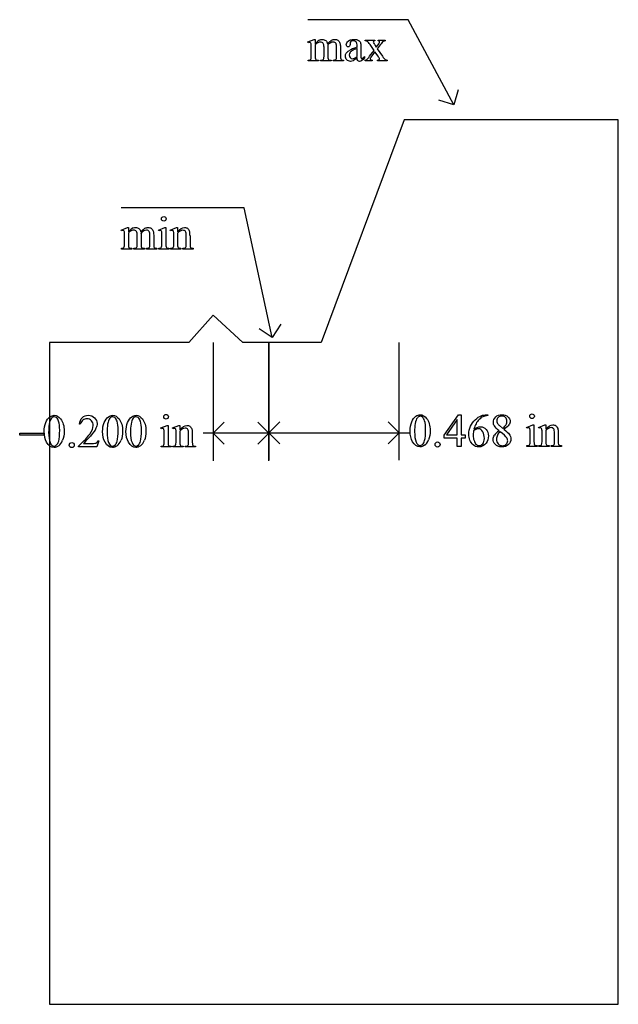
# Model space of a CAD drawing. Units: inches. Extents: x 0.11 to 7.78, y -1.34 to 4.16.
# Drawn here: x 0.11 to 2.26, y 0.63 to 4.16 of the extents above; entities that cross this region are included whole.
import ezdxf

# ---------------------------------------------------------------- set-up
doc = ezdxf.new("R2010")
doc.units = ezdxf.units.IN
doc.header["$MEASUREMENT"] = 0
doc.layers.add('MM02190 v1_0', color=7, linetype='Continuous')

msp = doc.modelspace()

# ---------------------------------------------------------------- linework, layer by layer
at = {"layer": 'MM02190 v1_0'}
for p, q in [((1.5, 4.158), (1.14, 4.158)), ((1.664, 3.853), (1.5, 4.158)), ((1.14, 4.0781), (1.1626, 4.0873)), ((1.1412, 4.0752), (1.14, 4.0781)), ((1.1626, 4.0873), (1.1661, 4.0873)), ((1.1661, 4.0873), (1.1661, 4.0713)), ((1.1661, 4.0672), (1.1661, 4.027)), ((1.2117, 4.0672), (1.2115, 4.0663)), ((1.2115, 4.0663), (1.2117, 4.0628)), ((1.2917, 4.0731), (1.2918, 4.0684)), ((1.3458, 4.082), (1.3458, 4.0851)), ((1.3458, 4.0851), (1.3812, 4.0851)), ((1.3778, 4.048), (1.3635, 4.0687)), ((1.3807, 4.0677), (1.386, 4.0592)), ((1.3812, 4.0851), (1.3812, 4.082)), ((1.386, 4.0592), (1.3921, 4.0677)), ((1.3996, 4.0677), (1.3893, 4.054)), ((1.3921, 4.082), (1.3921, 4.0851)), ((1.3921, 4.0851), (1.4175, 4.0851)), ((1.4175, 4.0851), (1.4175, 4.082)), ((1.1526, 4.027), (1.1526, 4.0557)), ((1.1982, 4.027), (1.1982, 4.0593)), ((1.2117, 4.0628), (1.2117, 4.027)), ((1.2435, 4.027), (1.2435, 4.0593)), ((1.2571, 4.0593), (1.2571, 4.027)), ((1.3169, 4.0598), (1.3169, 4.0627)), ((1.3169, 4.0262), (1.3169, 4.0548)), ((1.3304, 4.0616), (1.3304, 4.0361)), ((1.3621, 4.0271), (1.3778, 4.048)), ((1.3812, 4.0432), (1.3691, 4.0271)), ((1.3921, 4.0271), (1.3812, 4.0432)), ((1.3893, 4.054), (1.408, 4.0271)), ((1.1412, 4.01), (1.1412, 4.013)), ((1.1783, 4.01), (1.1412, 4.01)), ((1.1783, 4.013), (1.1783, 4.01)), ((1.186, 4.01), (1.186, 4.013)), ((1.2239, 4.01), (1.186, 4.01)), ((1.2239, 4.013), (1.2239, 4.01)), ((1.2314, 4.01), (1.2314, 4.013)), ((1.2314, 4.013), (1.2329, 4.013)), ((1.2684, 4.01), (1.2314, 4.01)), ((1.2684, 4.013), (1.2684, 4.01)), ((1.3433, 4.0254), (1.3433, 4.0208)), ((1.3464, 4.01), (1.3464, 4.013)), ((1.3709, 4.01), (1.3464, 4.01)), ((1.3709, 4.013), (1.3709, 4.01)), ((1.3901, 4.01), (1.3901, 4.013)), ((1.4255, 4.01), (1.3901, 4.01)), ((1.4255, 4.013), (1.4255, 4.01)), ((1.6801, 3.9066), (1.664, 3.853)), ((1.664, 3.853), (1.6104, 3.8691)), ((1.4864, 3.7991), (1.1875, 3)), ((2.255, 3.7991), (1.4864, 3.7991)), ((2.255, 0.625), (2.255, 3.7991)), ((0.9115, 3.4832), (0.4695, 3.4832)), ((1.0125, 3.0182), (0.9115, 3.4832)), ((0.4695, 3.4033), (0.4921, 3.4125)), ((0.4707, 3.4004), (0.4695, 3.4033)), ((0.4921, 3.4125), (0.4956, 3.4125)), ((0.4956, 3.4125), (0.4956, 3.3965)), ((0.4956, 3.3924), (0.4956, 3.3522)), ((0.5412, 3.3924), (0.541, 3.3915)), ((0.6036, 3.4033), (0.6262, 3.4125)), ((0.6047, 3.4004), (0.6036, 3.4033)), ((0.6262, 3.4125), (0.6298, 3.4125)), ((0.6298, 3.4125), (0.6298, 3.3522)), ((0.6462, 3.4033), (0.6689, 3.4125)), ((0.6475, 3.4004), (0.6462, 3.4033)), ((0.6689, 3.4125), (0.6724, 3.4125)), ((0.6724, 3.4125), (0.6724, 3.3966)), ((0.6724, 3.3918), (0.6724, 3.3522)), ((0.4821, 3.3522), (0.4821, 3.3809)), ((0.5277, 3.3522), (0.5277, 3.3845)), ((0.541, 3.3915), (0.5412, 3.388)), ((0.5412, 3.388), (0.5412, 3.3522)), ((0.573, 3.3522), (0.573, 3.3845)), ((0.5866, 3.3845), (0.5866, 3.3522)), ((0.6162, 3.3522), (0.6162, 3.3811)), ((0.6589, 3.3522), (0.6589, 3.38)), ((0.7034, 3.3522), (0.7034, 3.3829)), ((0.717, 3.3842), (0.717, 3.3522)), ((0.4707, 3.3352), (0.4707, 3.3382)), ((0.5078, 3.3352), (0.4707, 3.3352)), ((0.5078, 3.3382), (0.5078, 3.3352)), ((0.5155, 3.3352), (0.5155, 3.3382)), ((0.5534, 3.3352), (0.5155, 3.3352)), ((0.5534, 3.3382), (0.5534, 3.3352)), ((0.5609, 3.3352), (0.5609, 3.3382)), ((0.5609, 3.3382), (0.5624, 3.3382)), ((0.5979, 3.3352), (0.5609, 3.3352)), ((0.5979, 3.3382), (0.5979, 3.3352)), ((0.6047, 3.3352), (0.6047, 3.3382)), ((0.6412, 3.3352), (0.6047, 3.3352)), ((0.6412, 3.3382), (0.6412, 3.3352)), ((0.6475, 3.3352), (0.6475, 3.3382)), ((0.6475, 3.3382), (0.6491, 3.3382)), ((0.6846, 3.3352), (0.6475, 3.3352)), ((0.6846, 3.3382), (0.6846, 3.3352)), ((0.6913, 3.3352), (0.6913, 3.3382)), ((0.6913, 3.3382), (0.6929, 3.3382)), ((0.7284, 3.3352), (0.6913, 3.3352)), ((0.7284, 3.3382), (0.7284, 3.3352)), ((0.8, 3.0975), (0.7126, 3)), ((0.9063, 3.0001), (0.8, 3.0975)), ((1.0125, 3.0182), (0.9654, 3.0485)), ((1.0428, 3.0653), (1.0125, 3.0182)), ((0.213, 3.0001), (0.213, 0.625)), ((0.7126, 3), (0.213, 3.0001)), ((0.8, 3), (0.8, 2.575)), ((1.1875, 3), (0.9063, 3.0001)), ((1, 2.575), (1, 3)), ((1, 3), (1, 2.577)), ((1.468, 2.577), (1.468, 3)), ((1.6298, 2.6668), (1.6813, 2.7404)), ((1.6768, 2.7231), (1.6378, 2.6679)), ((1.6768, 2.6679), (1.6768, 2.7231)), ((1.6813, 2.7404), (1.6903, 2.7404)), ((1.6903, 2.7404), (1.6903, 2.6679)), ((1.7815, 2.7404), (1.7863, 2.7404)), ((1.7863, 2.7404), (1.7863, 2.7373)), ((0.323, 2.707), (0.32, 2.707)), ((0.6118, 2.6931), (0.6344, 2.7022)), ((0.6129, 2.6901), (0.6118, 2.6931)), ((0.6344, 2.7022), (0.638, 2.7022)), ((0.638, 2.7022), (0.638, 2.6419)), ((0.6545, 2.6931), (0.6771, 2.7022)), ((0.6557, 2.6901), (0.6545, 2.6931)), ((0.6771, 2.7022), (0.6806, 2.7022)), ((0.6806, 2.7022), (0.6806, 2.6863)), ((0.8, 2.674), (0.8396, 2.7136)), ((1, 2.674), (0.9604, 2.7136)), ((1, 2.676), (1.0396, 2.7156)), ((1.468, 2.676), (1.4284, 2.7156)), ((1.8266, 2.7028), (1.84, 2.6917)), ((1.9258, 2.6951), (1.9484, 2.7042)), ((1.9269, 2.6921), (1.9258, 2.6951)), ((1.9484, 2.7042), (1.952, 2.7042)), ((1.952, 2.7042), (1.952, 2.6439)), ((1.9684, 2.6951), (1.9911, 2.7042)), ((1.9697, 2.6921), (1.9684, 2.6951)), ((1.9911, 2.7042), (1.9946, 2.7042)), ((1.9946, 2.7042), (1.9946, 2.6883)), ((0.1054, 2.667), (0.1054, 2.6739)), ((0.1054, 2.6739), (0.1922, 2.6739)), ((0.1922, 2.667), (0.1054, 2.667)), ((0.1922, 2.6739), (0.1922, 2.667)), ((0.6244, 2.6419), (0.6244, 2.6709)), ((0.6671, 2.6419), (0.6671, 2.6698)), ((0.6806, 2.6815), (0.6806, 2.6419)), ((0.7117, 2.6419), (0.7117, 2.6727)), ((0.7252, 2.674), (0.7252, 2.6419)), ((1, 2.674), (0.764, 2.674)), ((0.8396, 2.6344), (0.8, 2.674)), ((0.9604, 2.6344), (1, 2.674)), ((1.0396, 2.6364), (1, 2.676)), ((1, 2.676), (1.5074, 2.676)), ((1.4284, 2.6364), (1.468, 2.676)), ((1.6298, 2.6563), (1.6298, 2.6668)), ((1.6768, 2.6563), (1.6298, 2.6563)), ((1.6378, 2.6679), (1.6768, 2.6679)), ((1.6768, 2.627), (1.6768, 2.6563)), ((1.6903, 2.6679), (1.7053, 2.6679)), ((1.6903, 2.6563), (1.6903, 2.627)), ((1.7053, 2.6563), (1.6903, 2.6563)), ((1.7053, 2.6679), (1.7053, 2.6563)), ((1.9384, 2.6439), (1.9384, 2.6729)), ((1.9811, 2.6439), (1.9811, 2.6718)), ((1.9946, 2.6835), (1.9946, 2.6439)), ((2.0256, 2.6439), (2.0256, 2.6747)), ((2.0392, 2.676), (2.0392, 2.6439)), ((0.3168, 2.625), (0.3168, 2.628)), ((0.3823, 2.625), (0.3168, 2.625)), ((0.3342, 2.6373), (0.3632, 2.6373)), ((0.3901, 2.6464), (0.3823, 2.625)), ((0.3871, 2.6464), (0.3901, 2.6464)), ((0.6129, 2.625), (0.6129, 2.6279)), ((0.6494, 2.625), (0.6129, 2.625)), ((0.6494, 2.6279), (0.6494, 2.625)), ((0.6557, 2.6279), (0.6573, 2.6279)), ((0.6557, 2.625), (0.6557, 2.6279)), ((0.6928, 2.625), (0.6557, 2.625)), ((0.6928, 2.6279), (0.6928, 2.625)), ((0.6995, 2.625), (0.6995, 2.6279)), ((0.6995, 2.6279), (0.7011, 2.6279)), ((0.7366, 2.625), (0.6995, 2.625)), ((0.7366, 2.6279), (0.7366, 2.625)), ((1.6903, 2.627), (1.6768, 2.627)), ((1.9269, 2.627), (1.9269, 2.6299)), ((1.9634, 2.627), (1.9269, 2.627)), ((1.9634, 2.6299), (1.9634, 2.627)), ((1.9697, 2.627), (1.9697, 2.6299)), ((1.9697, 2.6299), (1.9713, 2.6299)), ((2.0068, 2.627), (1.9697, 2.627)), ((2.0068, 2.6299), (2.0068, 2.627)), ((2.0135, 2.627), (2.0135, 2.6299)), ((2.0135, 2.6299), (2.0151, 2.6299)), ((2.0506, 2.627), (2.0135, 2.627)), ((2.0506, 2.6299), (2.0506, 2.627)), ((0.213, 0.625), (2.255, 0.625))]:
    msp.add_line(p, q, dxfattribs=at)
for centre, major_axis, ratio, start_param, end_param in [((0.6163, 2.7056), (-0.533, -1.3702), 0.041656, 3.078062, 3.127598), ((2.0892, 1.8957), (-0.9056, 2.1897), 0.108824, 6.28228, 6.317933), ((-5.638, -8.9745), (-6.8309, -13.0494), 0.020558, 3.102339, 3.130466), ((0.3458, 2.3052), (-0.8831, -1.7709), 0.046095, 3.20239, 3.267298), ((-0.7504, 1.2658), (-2.105, -2.8137), 0.056996, 3.144204, 3.184207), ((2.9909, 0.1512), (1.6393, -3.9292), 0.017797, 3.056407, 3.11436), ((1.991, 3.7314), (0.6151, -0.3488), 0.058189, 3.039346, 3.120249), ((0.053, 3.1566), (1.3442, 0.9237), 0.042765, 0.011478, 0.062153), ((16.5762, 7.0053), (15.2932, 2.9641), 0.010973, 3.072837, 3.11081), ((-8.7404, 7.5277), (9.8901, -3.5123), 0.013128, 6.246236, 6.271324), ((-0.7022, 11.9427), (1.8526, -7.9264), 0.011506, 0.015302, 0.049191), ((3.8548, 4.7301), (2.6855, 0.715), 0.02054, 3.163041, 3.218587), ((1.6385, 6.9061), (-0.4254, -2.8894), 0.012136, 6.200934, 6.264426), ((2.9056, 4.7019), (1.6931, 0.6843), 0.053575, 3.143981, 3.186291), ((3.0401, 4.7024), (1.8259, 0.6866), 0.034216, 3.171628, 3.232336), ((0.4994, 5.0997), (0.7411, -1.0848), 0.06523, 0.000564, 0.05415), ((1.2113, 4.527), (0.0317, -0.5084), 0.011381, 0.037706, 0.180493), ((4.1853, 5.3466), (2.9256, 1.3308), 0.029555, 3.162829, 3.206474), ((2.2364, 5.1028), (-0.9006, -1.0837), 0.010815, 0.032353, 0.116677), ((0.1713, 5.9785), (1.1794, -1.9641), 0.067619, 6.254381, 6.289762), ((-0.0542, 2.0308), (-0.533, -1.3702), 0.041656, 3.078062, 3.127598), ((1.0121, 2.1821), (-0.4989, 1.2286), 0.145346, 6.282915, 6.330576), ((-6.3085, -9.6493), (-6.8309, -13.0494), 0.020558, 3.102339, 3.130466), ((-0.3247, 1.6304), (-0.8831, -1.7709), 0.046095, 3.20239, 3.267298), ((-0.7019, 0.1804), (-1.3148, -3.2206), 0.027812, 3.101248, 3.13276), ((-5.0712, -9.3574), (5.7773, 12.768), 0.030283, 6.252651, 6.277614), ((-8.4441, -23.2606), (9.1556, 26.6643), 0.011806, 6.248815, 6.268656), ((-9.4109, 6.8529), (9.8901, -3.5123), 0.013128, 6.246236, 6.271324), ((-1.3727, 11.2679), (1.8526, -7.9264), 0.011506, 0.015302, 0.049191), ((3.1843, 4.0553), (2.6855, 0.715), 0.02054, 3.163041, 3.218587), ((0.968, 6.2314), (-0.4254, -2.8894), 0.012136, 6.200934, 6.264426), ((-0.1711, 4.4249), (0.7411, -1.0848), 0.06523, 0.000564, 0.05415), ((0.5408, 3.8522), (0.0317, -0.5084), 0.011381, 0.037706, 0.180493), ((-1.1158, 6.4349), (1.7279, -3.0957), 0.040683, 0.000207, 0.030227), ((0.0715, 5.5647), (0.5423, -2.2232), 0.022723, 0.029145, 0.092883), ((1.1775, 5.863), (-0.5456, -2.5213), 0.018953, 6.195832, 6.257019), ((1.3623, 4.2197), (-0.7294, -0.8797), 0.076755, 6.24463, 6.296586), ((-37.398, 33.0447), (38.0546, -29.7038), 0.010447, 6.269801, 6.283796), ((1.2055, 6.7832), (-0.5316, -3.441), 0.011517, 6.208782, 6.266961), ((7.9902, 5.2943), (7.3147, 1.954), 0.012467, 3.154599, 3.188228), ((0.6679, 3.9133), (0.0351, -0.5691), 0.010395, 0.031214, 0.167146), ((17.5484, -33.0664), (17.3233, -35.7986), 0.019949, 3.150158, 3.171015), ((-1.4548, -2.6777), (-1.6883, -5.4103), 0.044098, 3.078015, 3.12308), ((14.328, -15.64), (13.9957, -18.3608), 0.031777, 3.141056, 3.163107), ((17.7581, -33.0664), (17.3233, -35.7986), 0.019949, 3.150158, 3.171015), ((17.842, -33.0664), (17.3233, -35.7986), 0.019949, 3.150158, 3.171015), ((18.8623, -33.0644), (17.3233, -35.7986), 0.019949, 3.150158, 3.171015), ((42.3784, -23.9747), (40.6316, -26.6877), 0.035646, 3.134096, 3.144735), ((2.25, -7.7118), (0.4695, -10.4479), 0.052269, 3.163494, 3.189028), ((80.813, 17.8655), (80.6005, 15.2215), 0.046723, 3.125498, 3.132769), ((-2.6091, -4.3156), (-3.3149, -7.0064), 0.028267, 3.081918, 3.121968), ((-1.2951, -4.3136), (-3.3149, -7.0064), 0.028267, 3.081918, 3.121968), ((18.7827, 30.3716), (-18.5533, -27.7502), 0.030993, 6.236862, 6.261537), ((128.5055, 193.9475), (-128.0664, -191.326), 0.011803, 6.265555, 6.27495), ((19.0763, 30.3716), (-18.5533, -27.7502), 0.030993, 6.236862, 6.261537), ((20.0967, 30.3736), (-18.5533, -27.7502), 0.030993, 6.236862, 6.261537), ((-19.1498, 52.6828), (-20.704, 50.0546), 0.022131, 3.146602, 3.163819), ((17.4601, 5.9757), (15.6532, 3.3202), 0.025059, 3.085076, 3.115343), ((-34.2682, 18.852), (36.1251, -16.2043), 0.010919, 0.017454, 0.043105), ((-20.4638, 52.6808), (-20.704, 50.0546), 0.022131, 3.146602, 3.163819), ((-0.1605, 3.8748), (0.5403, -1.2354), 0.097723, 0.019693, 0.071822), ((-6.0376, 17.7888), (6.4824, -15.1586), 0.027055, 0.008147, 0.034754), ((-20.254, 52.6808), (-20.704, 50.0546), 0.022131, 3.146602, 3.163819), ((-20.1701, 52.6808), (-20.704, 50.0546), 0.022131, 3.146602, 3.163819), ((1.6432, 7.2526), (-1.0031, -4.6212), 0.014022, 6.218676, 6.26384), ((1.1554, 3.2522), (-0.5143, -0.6224), 0.091242, 6.237172, 6.299011), ((1.2139, 6.0723), (-0.5318, -3.4403), 0.011524, 6.208772, 6.266942), ((1.1268, 3.2844), (-0.4427, -0.655), 0.092659, 6.229308, 6.291624), ((0.6803, 3.1362), (0.0309, -0.5022), 0.011051, 0.033165, 0.177927), ((1.8643, 3.5632), (1.137, 0.9325), 0.066606, 3.123006, 3.167067), ((7.2888, 10.1171), (-5.541, -7.4856), 0.052653, 6.244981, 6.276905), ((2.5279, 6.0743), (-0.5318, -3.4403), 0.011524, 6.208772, 6.266942), ((2.4447, 2.9621), (0.4034, 0.3294), 0.111954, 3.110614, 3.184627)]:
    msp.add_ellipse(centre, major_axis=major_axis, ratio=ratio, start_param=start_param, end_param=end_param, dxfattribs=at)
for points, knots in [([(1.1501, 4.0754), (1.1493, 4.076), (1.1481, 4.0764), (1.1467, 4.0764), (1.1452, 4.0764), (1.1434, 4.076), (1.1412, 4.0752)], [56, 56, 56, 56, 57, 57, 57, 58, 58, 58, 58]), ([(1.1955, 4.0725), (1.1931, 4.0759), (1.1897, 4.0777), (1.1854, 4.0777), (1.1824, 4.0777), (1.1795, 4.0769), (1.1766, 4.0753)], [40, 40, 40, 40, 41, 41, 41, 42, 42, 42, 42]), ([(1.1838, 4.0856), (1.1866, 4.0867), (1.1894, 4.0873), (1.1922, 4.0873), (1.1969, 4.0873), (1.2009, 4.0859), (1.2077, 4.0805), (1.21, 4.0765), (1.2111, 4.0713)], [2, 2, 2, 2, 3, 3, 3, 4, 4, 5, 5, 5, 5]), ([(1.2413, 4.0722), (1.2391, 4.0757), (1.2357, 4.0775), (1.231, 4.0775), (1.2281, 4.0775), (1.2252, 4.0767), (1.2223, 4.0753)], [23, 23, 23, 23, 24, 24, 24, 25, 25, 25, 25]), ([(1.2254, 4.0842), (1.2293, 4.0863), (1.2332, 4.0873), (1.2373, 4.0873), (1.2413, 4.0873), (1.2449, 4.0863), (1.248, 4.0842)], [6, 6, 6, 6, 7, 7, 7, 8, 8, 8, 8]), ([(1.2918, 4.0684), (1.2918, 4.0658), (1.2912, 4.0639), (1.2886, 4.0612), (1.2869, 4.0605), (1.2849, 4.0605), (1.2828, 4.0605), (1.2812, 4.0612), (1.2786, 4.064), (1.278, 4.066), (1.278, 4.0684), (1.278, 4.0731), (1.2804, 4.0775), (1.29, 4.0853), (1.2968, 4.0873), (1.3054, 4.0873), (1.3121, 4.0873), (1.3176, 4.0862), (1.3218, 4.0839)], [13, 13, 13, 13, 14, 14, 15, 15, 15, 16, 16, 17, 17, 17, 18, 18, 19, 19, 19, 20, 20, 20, 20]), ([(1.3169, 4.0627), (1.3169, 4.0702), (1.3157, 4.0753), (1.311, 4.0809), (1.3075, 4.0823), (1.303, 4.0823), (1.2995, 4.0823), (1.2968, 4.0814), (1.2948, 4.0795)], [8, 8, 8, 8, 9, 9, 10, 10, 10, 11, 11, 11, 11]), ([(1.3764, 4.0809), (1.3755, 4.0801), (1.3751, 4.0791), (1.3751, 4.0779), (1.3751, 4.0766), (1.376, 4.0745), (1.378, 4.0718)], [1, 1, 1, 1, 2, 2, 2, 3, 3, 3, 3]), ([(1.3921, 4.0677), (1.3961, 4.0731), (1.398, 4.0765), (1.398, 4.0779), (1.398, 4.0791), (1.3976, 4.0801), (1.3966, 4.0809)], [6, 6, 6, 6, 7, 7, 7, 8, 8, 8, 8]), ([(1.2802, 4.0138), (1.2768, 4.0173), (1.2751, 4.022), (1.2751, 4.0278), (1.2751, 4.0315), (1.2759, 4.0346), (1.2776, 4.0373)], [3, 3, 3, 3, 4, 4, 4, 5, 5, 5, 5]), ([(1.2917, 4.0402), (1.2898, 4.0376), (1.2889, 4.0348), (1.2889, 4.0316), (1.2889, 4.0277), (1.2901, 4.0244), (1.2924, 4.0219)], [2, 2, 2, 2, 3, 3, 3, 4, 4, 4, 4]), ([(1.1661, 4.027), (1.1661, 4.0221), (1.1665, 4.0189), (1.1678, 4.0159), (1.1689, 4.0148), (1.1702, 4.0141)], [44, 44, 44, 44, 45, 45, 46, 46, 46, 46]), ([(1.186, 4.013), (1.1901, 4.013), (1.193, 4.0135), (1.1961, 4.0154), (1.1972, 4.0169), (1.1978, 4.0189)], [35, 35, 35, 35, 36, 36, 37, 37, 37, 37]), ([(1.3024, 4.0105), (1.2995, 4.0091), (1.2963, 4.0085), (1.293, 4.0085), (1.2878, 4.0085), (1.2835, 4.0102), (1.2802, 4.0138)], [1, 1, 1, 1, 2, 2, 2, 3, 3, 3, 3]), ([(1.2924, 4.0219), (1.2948, 4.0193), (1.2975, 4.018), (1.3005, 4.018), (1.3047, 4.018), (1.3101, 4.0207), (1.3169, 4.0262)], [4, 4, 4, 4, 5, 5, 5, 6, 6, 6, 6]), ([(1.3433, 4.0208), (1.3372, 4.0126), (1.3313, 4.0085), (1.3258, 4.0085), (1.3231, 4.0085), (1.321, 4.0095), (1.3194, 4.0113)], [29, 29, 29, 29, 30, 30, 30, 31, 31, 31, 31]), ([(1.3322, 4.0197), (1.3328, 4.0191), (1.3335, 4.0189), (1.3344, 4.0189), (1.3352, 4.0189), (1.336, 4.0191), (1.3367, 4.0194)], [25, 25, 25, 25, 26, 26, 26, 27, 27, 27, 27]), ([(1.3691, 4.0271), (1.3654, 4.0222), (1.3635, 4.0192), (1.3635, 4.0183), (1.3635, 4.017), (1.3641, 4.0158), (1.3666, 4.0137), (1.3684, 4.0131), (1.3709, 4.013)], [26, 26, 26, 26, 27, 27, 27, 28, 28, 29, 29, 29, 29]), ([(1.3958, 4.0146), (1.3969, 4.0154), (1.3974, 4.0164), (1.3974, 4.0176), (1.3974, 4.0189), (1.3956, 4.0221), (1.3921, 4.0271)], [22, 22, 22, 22, 23, 23, 23, 24, 24, 24, 24]), ([(0.6171, 3.4376), (0.6154, 3.4392), (0.6146, 3.4412), (0.6146, 3.4435), (0.6146, 3.4458), (0.6154, 3.4477), (0.617, 3.4493)], [5, 5, 5, 5, 6, 6, 6, 7, 7, 7, 7]), ([(0.6288, 3.4376), (0.6272, 3.4359), (0.6253, 3.4351), (0.623, 3.4351), (0.6207, 3.4351), (0.6187, 3.4359), (0.6171, 3.4376)], [3, 3, 3, 3, 4, 4, 4, 5, 5, 5, 5]), ([(0.6288, 3.4493), (0.6304, 3.4477), (0.6312, 3.4458), (0.6312, 3.4435), (0.6312, 3.4412), (0.6304, 3.4392), (0.6288, 3.4376)], [1, 1, 1, 1, 2, 2, 2, 3, 3, 3, 3]), ([(0.4796, 3.4006), (0.4788, 3.4013), (0.4776, 3.4016), (0.4762, 3.4016), (0.4747, 3.4016), (0.4729, 3.4012), (0.4707, 3.4004)], [56, 56, 56, 56, 57, 57, 57, 58, 58, 58, 58]), ([(0.525, 3.3977), (0.5226, 3.4012), (0.5192, 3.4029), (0.5149, 3.4029), (0.5119, 3.4029), (0.509, 3.4021), (0.5061, 3.4005)], [40, 40, 40, 40, 41, 41, 41, 42, 42, 42, 42]), ([(0.5133, 3.4108), (0.5161, 3.4119), (0.5189, 3.4125), (0.5217, 3.4125), (0.5264, 3.4125), (0.5304, 3.4111), (0.5372, 3.4057), (0.5395, 3.4017), (0.5406, 3.3965)], [2, 2, 2, 2, 3, 3, 3, 4, 4, 5, 5, 5, 5]), ([(0.5708, 3.3974), (0.5686, 3.4009), (0.5652, 3.4027), (0.5605, 3.4027), (0.5576, 3.4027), (0.5547, 3.4019), (0.5518, 3.4005)], [23, 23, 23, 23, 24, 24, 24, 25, 25, 25, 25]), ([(0.5549, 3.4094), (0.5588, 3.4115), (0.5627, 3.4125), (0.5668, 3.4125), (0.5708, 3.4125), (0.5744, 3.4115), (0.5775, 3.4094)], [6, 6, 6, 6, 7, 7, 7, 8, 8, 8, 8]), ([(0.6136, 3.4006), (0.6128, 3.4013), (0.6117, 3.4016), (0.6103, 3.4016), (0.6087, 3.4016), (0.6069, 3.4012), (0.6047, 3.4004)], [12, 12, 12, 12, 13, 13, 13, 14, 14, 14, 14]), ([(0.6564, 3.4005), (0.6555, 3.4012), (0.6544, 3.4016), (0.653, 3.4016), (0.6514, 3.4016), (0.6496, 3.4012), (0.6475, 3.4004)], [32, 32, 32, 32, 33, 33, 33, 34, 34, 34, 34]), ([(0.6724, 3.3966), (0.6812, 3.4072), (0.6896, 3.4125), (0.6975, 3.4125), (0.7016, 3.4125), (0.7052, 3.4115), (0.7081, 3.4094)], [0, 0, 0, 0, 1, 1, 1, 2, 2, 2, 2]), ([(0.7008, 3.3978), (0.699, 3.4009), (0.696, 3.4024), (0.6918, 3.4024), (0.6853, 3.4024), (0.6788, 3.3989), (0.6724, 3.3918)], [17, 17, 17, 17, 18, 18, 18, 19, 19, 19, 19]), ([(0.4956, 3.3522), (0.4956, 3.3473), (0.496, 3.3441), (0.4973, 3.3411), (0.4984, 3.34), (0.4997, 3.3393)], [44, 44, 44, 44, 45, 45, 46, 46, 46, 46]), ([(0.5155, 3.3382), (0.5196, 3.3382), (0.5225, 3.3387), (0.5256, 3.3406), (0.5267, 3.3421), (0.5273, 3.3441)], [35, 35, 35, 35, 36, 36, 37, 37, 37, 37]), ([(0.5421, 3.3426), (0.5426, 3.3413), (0.5437, 3.3403), (0.5469, 3.3386), (0.5496, 3.3382), (0.5534, 3.3382)], [30, 30, 30, 30, 31, 31, 32, 32, 32, 32]), ([(0.5877, 3.3425), (0.5882, 3.3413), (0.5892, 3.3403), (0.5922, 3.3386), (0.5946, 3.3382), (0.5979, 3.3382)], [12, 12, 12, 12, 13, 13, 14, 14, 14, 14]), ([(0.6929, 3.3382), (0.6964, 3.3382), (0.6988, 3.3387), (0.7016, 3.3408), (0.7026, 3.3424), (0.7031, 3.3445)], [12, 12, 12, 12, 13, 13, 14, 14, 14, 14]), ([(0.7181, 3.3425), (0.7187, 3.3412), (0.7197, 3.3401), (0.7224, 3.3386), (0.7248, 3.3382), (0.7284, 3.3382)], [6, 6, 6, 6, 7, 7, 8, 8, 8, 8]), ([(0.1934, 2.6799), (0.1934, 2.6925), (0.1953, 2.7035), (0.2029, 2.7218), (0.208, 2.7286), (0.2144, 2.7331)], [0, 0, 0, 0, 1, 1, 2, 2, 2, 2]), ([(0.2144, 2.7331), (0.2193, 2.7366), (0.2244, 2.7384), (0.2296, 2.7384), (0.2381, 2.7384), (0.2458, 2.734), (0.2525, 2.7254)], [2, 2, 2, 2, 3, 3, 3, 4, 4, 4, 4]), ([(0.2376, 2.7303), (0.2354, 2.7321), (0.2327, 2.733), (0.2295, 2.733), (0.2258, 2.733), (0.2225, 2.7313), (0.2196, 2.728)], [7, 7, 7, 7, 8, 8, 8, 9, 9, 9, 9]), ([(0.2525, 2.7254), (0.261, 2.7146), (0.2652, 2.7), (0.2652, 2.6816), (0.2652, 2.6687), (0.2634, 2.6577), (0.2597, 2.6487)], [4, 4, 4, 4, 5, 5, 5, 6, 6, 6, 6]), ([(0.32, 2.707), (0.3213, 2.7171), (0.3249, 2.7249), (0.3362, 2.7357), (0.3432, 2.7384), (0.3517, 2.7384), (0.3607, 2.7384), (0.3682, 2.7355), (0.3743, 2.7297)], [7, 7, 7, 7, 8, 8, 9, 9, 9, 10, 10, 10, 10]), ([(0.3628, 2.719), (0.3585, 2.7236), (0.3534, 2.7258), (0.3473, 2.7258), (0.3419, 2.7258), (0.337, 2.7242), (0.3326, 2.721)], [3, 3, 3, 3, 4, 4, 4, 5, 5, 5, 5]), ([(0.3743, 2.7297), (0.3803, 2.7239), (0.3833, 2.7171), (0.3833, 2.7092), (0.3833, 2.7036), (0.382, 2.698), (0.3794, 2.6923)], [10, 10, 10, 10, 11, 11, 11, 12, 12, 12, 12]), ([(0.4031, 2.6799), (0.4031, 2.6925), (0.4051, 2.7035), (0.4127, 2.7218), (0.4178, 2.7286), (0.4241, 2.7331)], [0, 0, 0, 0, 1, 1, 2, 2, 2, 2]), ([(0.4241, 2.7331), (0.429, 2.7366), (0.4341, 2.7384), (0.4394, 2.7384), (0.4479, 2.7384), (0.4555, 2.734), (0.4623, 2.7254)], [2, 2, 2, 2, 3, 3, 3, 4, 4, 4, 4]), ([(0.4474, 2.7303), (0.4452, 2.7321), (0.4425, 2.733), (0.4393, 2.733), (0.4356, 2.733), (0.4323, 2.7313), (0.4294, 2.728)], [7, 7, 7, 7, 8, 8, 8, 9, 9, 9, 9]), ([(0.4623, 2.7254), (0.4708, 2.7146), (0.475, 2.7), (0.475, 2.6816), (0.475, 2.6687), (0.4732, 2.6577), (0.4694, 2.6487)], [4, 4, 4, 4, 5, 5, 5, 6, 6, 6, 6]), ([(0.4871, 2.6799), (0.4871, 2.6925), (0.489, 2.7035), (0.4966, 2.7218), (0.5017, 2.7286), (0.508, 2.7331)], [0, 0, 0, 0, 1, 1, 2, 2, 2, 2]), ([(0.508, 2.7331), (0.5129, 2.7366), (0.518, 2.7384), (0.5233, 2.7384), (0.5318, 2.7384), (0.5394, 2.734), (0.5462, 2.7254)], [2, 2, 2, 2, 3, 3, 3, 4, 4, 4, 4]), ([(0.5313, 2.7303), (0.5291, 2.7321), (0.5264, 2.733), (0.5232, 2.733), (0.5195, 2.733), (0.5162, 2.7313), (0.5133, 2.728)], [7, 7, 7, 7, 8, 8, 8, 9, 9, 9, 9]), ([(0.5462, 2.7254), (0.5547, 2.7146), (0.5589, 2.7), (0.5589, 2.6816), (0.5589, 2.6687), (0.5571, 2.6577), (0.5533, 2.6487)], [4, 4, 4, 4, 5, 5, 5, 6, 6, 6, 6]), ([(0.6253, 2.7273), (0.6236, 2.729), (0.6228, 2.7309), (0.6228, 2.7355), (0.6236, 2.7375), (0.6252, 2.7391), (0.6269, 2.7407), (0.6288, 2.7415), (0.6312, 2.7415)], [5, 5, 5, 5, 6, 6, 7, 7, 7, 8, 8, 8, 8]), ([(0.637, 2.7273), (0.6354, 2.7257), (0.6335, 2.7249), (0.6312, 2.7249), (0.6289, 2.7249), (0.6269, 2.7257), (0.6253, 2.7273)], [3, 3, 3, 3, 4, 4, 4, 5, 5, 5, 5]), ([(0.637, 2.7391), (0.6387, 2.7375), (0.6395, 2.7355), (0.6395, 2.7309), (0.6387, 2.729), (0.637, 2.7273)], [1, 1, 1, 1, 2, 2, 3, 3, 3, 3]), ([(1.5074, 2.6819), (1.5074, 2.6945), (1.5093, 2.7055), (1.5169, 2.7238), (1.522, 2.7306), (1.5283, 2.7351)], [0, 0, 0, 0, 1, 1, 2, 2, 2, 2]), ([(1.5283, 2.7351), (1.5333, 2.7386), (1.5383, 2.7404), (1.5436, 2.7404), (1.5521, 2.7404), (1.5598, 2.736), (1.5665, 2.7273)], [2, 2, 2, 2, 3, 3, 3, 4, 4, 4, 4]), ([(1.5516, 2.7323), (1.5494, 2.7341), (1.5467, 2.735), (1.5435, 2.735), (1.5398, 2.735), (1.5365, 2.7333), (1.5336, 2.73)], [7, 7, 7, 7, 8, 8, 8, 9, 9, 9, 9]), ([(1.5665, 2.7273), (1.575, 2.7166), (1.5792, 2.702), (1.5792, 2.6836), (1.5792, 2.6707), (1.5774, 2.6597), (1.5737, 2.6507)], [4, 4, 4, 4, 5, 5, 5, 6, 6, 6, 6]), ([(1.7339, 2.6325), (1.7235, 2.6423), (1.7183, 2.655), (1.7183, 2.6706), (1.7183, 2.6805), (1.7203, 2.69), (1.7283, 2.7079), (1.7339, 2.7158), (1.7488, 2.7297), (1.7558, 2.7344), (1.7626, 2.7368)], [10, 10, 10, 10, 11, 11, 11, 12, 12, 13, 13, 14, 14, 14, 14]), ([(1.8102, 2.7003), (1.8076, 2.7047), (1.8064, 2.7092), (1.8064, 2.7139), (1.8064, 2.7211), (1.8092, 2.7273), (1.8203, 2.7378), (1.8277, 2.7404), (1.8369, 2.7404), (1.8459, 2.7404), (1.8531, 2.7379), (1.8586, 2.7331)], [1, 1, 1, 1, 2, 2, 2, 3, 3, 4, 4, 4, 5, 5, 5, 5]), ([(1.8525, 2.7057), (1.8543, 2.7091), (1.8551, 2.713), (1.8551, 2.7173), (1.8551, 2.723), (1.8535, 2.7275), (1.8471, 2.734), (1.8427, 2.7356), (1.8315, 2.7356), (1.827, 2.734), (1.82, 2.7276), (1.8183, 2.7238), (1.8183, 2.7195), (1.8183, 2.7166), (1.819, 2.7138), (1.8204, 2.711)], [1, 1, 1, 1, 2, 2, 2, 3, 3, 4, 4, 5, 5, 6, 6, 6, 7, 7, 7, 7]), ([(1.8586, 2.7331), (1.864, 2.7282), (1.8668, 2.7227), (1.8668, 2.7165), (1.8668, 2.7123), (1.8653, 2.7081), (1.8623, 2.7038)], [5, 5, 5, 5, 6, 6, 6, 7, 7, 7, 7]), ([(1.9393, 2.7293), (1.9376, 2.731), (1.9368, 2.7329), (1.9368, 2.7375), (1.9376, 2.7395), (1.9392, 2.7411), (1.9408, 2.7427), (1.9428, 2.7435), (1.9452, 2.7435)], [5, 5, 5, 5, 6, 6, 7, 7, 7, 8, 8, 8, 8]), ([(1.951, 2.7293), (1.9494, 2.7277), (1.9475, 2.7269), (1.9452, 2.7269), (1.9429, 2.7269), (1.9409, 2.7277), (1.9393, 2.7293)], [3, 3, 3, 3, 4, 4, 4, 5, 5, 5, 5]), ([(1.9452, 2.7435), (1.9475, 2.7435), (1.9494, 2.7427), (1.951, 2.7411), (1.9526, 2.7395), (1.9535, 2.7375), (1.9535, 2.7329), (1.9526, 2.731), (1.951, 2.7293)], [0, 0, 0, 0, 1, 1, 1, 2, 2, 3, 3, 3, 3]), ([(0.2454, 2.6455), (0.2479, 2.6549), (0.2492, 2.6681), (0.2492, 2.6852), (0.2492, 2.6979), (0.2479, 2.7084), (0.2452, 2.7169)], [4, 4, 4, 4, 5, 5, 5, 6, 6, 6, 6]), ([(0.3575, 2.6711), (0.3654, 2.6822), (0.3693, 2.6924), (0.3693, 2.7017), (0.3693, 2.7087), (0.3671, 2.7145), (0.3628, 2.719)], [1, 1, 1, 1, 2, 2, 2, 3, 3, 3, 3]), ([(0.4552, 2.6455), (0.4577, 2.6549), (0.4589, 2.6681), (0.4589, 2.6852), (0.4589, 2.6979), (0.4576, 2.7084), (0.455, 2.7169)], [4, 4, 4, 4, 5, 5, 5, 6, 6, 6, 6]), ([(0.5391, 2.6455), (0.5416, 2.6549), (0.5429, 2.6681), (0.5429, 2.6852), (0.5429, 2.6979), (0.5415, 2.7084), (0.5389, 2.7169)], [4, 4, 4, 4, 5, 5, 5, 6, 6, 6, 6]), ([(0.6236, 2.6867), (0.6233, 2.6884), (0.6227, 2.6896), (0.621, 2.691), (0.6199, 2.6913), (0.6185, 2.6913), (0.617, 2.6913), (0.6151, 2.6909), (0.6129, 2.6901)], [11, 11, 11, 11, 12, 12, 13, 13, 13, 14, 14, 14, 14]), ([(0.6665, 2.6863), (0.6661, 2.6882), (0.6654, 2.6896), (0.6637, 2.691), (0.6626, 2.6913), (0.6612, 2.6913), (0.6596, 2.6913), (0.6578, 2.6909), (0.6557, 2.6901)], [31, 31, 31, 31, 32, 32, 33, 33, 33, 34, 34, 34, 34]), ([(0.6806, 2.6863), (0.6894, 2.6969), (0.6978, 2.7022), (0.7058, 2.7022), (0.7098, 2.7022), (0.7134, 2.7012), (0.7163, 2.6992)], [0, 0, 0, 0, 1, 1, 1, 2, 2, 2, 2]), ([(0.709, 2.6875), (0.7072, 2.6906), (0.7042, 2.6922), (0.7, 2.6922), (0.6935, 2.6922), (0.687, 2.6886), (0.6806, 2.6815)], [17, 17, 17, 17, 18, 18, 18, 19, 19, 19, 19]), ([(1.5594, 2.6475), (1.5619, 2.6569), (1.5632, 2.6701), (1.5632, 2.6872), (1.5632, 2.6999), (1.5619, 2.7104), (1.5592, 2.7189)], [4, 4, 4, 4, 5, 5, 5, 6, 6, 6, 6]), ([(1.7367, 2.689), (1.7446, 2.6944), (1.7525, 2.6971), (1.7604, 2.6971), (1.768, 2.6971), (1.7746, 2.6941), (1.7801, 2.6879)], [4, 4, 4, 4, 5, 5, 5, 6, 6, 6, 6]), ([(1.7684, 2.6797), (1.7646, 2.6866), (1.7594, 2.69), (1.7525, 2.69), (1.7505, 2.69), (1.7482, 2.6895), (1.7459, 2.6887)], [7, 7, 7, 7, 8, 8, 8, 9, 9, 9, 9]), ([(1.7801, 2.6879), (1.7857, 2.6818), (1.7885, 2.674), (1.7885, 2.6643), (1.7885, 2.6551), (1.7857, 2.6466), (1.7801, 2.6389)], [6, 6, 6, 6, 7, 7, 7, 8, 8, 8, 8]), ([(1.9358, 2.6923), (1.935, 2.693), (1.9339, 2.6933), (1.9325, 2.6933), (1.9309, 2.6933), (1.9291, 2.6929), (1.9269, 2.6921)], [12, 12, 12, 12, 13, 13, 13, 14, 14, 14, 14]), ([(1.9805, 2.6883), (1.98, 2.6902), (1.9794, 2.6916), (1.9777, 2.693), (1.9766, 2.6933), (1.9752, 2.6933), (1.9736, 2.6933), (1.9718, 2.6929), (1.9697, 2.6921)], [31, 31, 31, 31, 32, 32, 33, 33, 33, 34, 34, 34, 34]), ([(1.9946, 2.6883), (2.0034, 2.6989), (2.0118, 2.7042), (2.0197, 2.7042), (2.0238, 2.7042), (2.0274, 2.7032), (2.0303, 2.7012)], [0, 0, 0, 0, 1, 1, 1, 2, 2, 2, 2]), ([(2.023, 2.6895), (2.0212, 2.6926), (2.0182, 2.6942), (2.014, 2.6942), (2.0075, 2.6942), (2.001, 2.6906), (1.9946, 2.6835)], [17, 17, 17, 17, 18, 18, 18, 19, 19, 19, 19]), ([(1.7353, 2.683), (1.7343, 2.6756), (1.7339, 2.6697), (1.7339, 2.6652), (1.7339, 2.6599), (1.7348, 2.6542), (1.7368, 2.6481)], [0, 0, 0, 0, 1, 1, 1, 2, 2, 2, 2]), ([(1.7683, 2.6363), (1.7721, 2.6408), (1.7739, 2.6472), (1.7739, 2.6555), (1.7739, 2.6648), (1.7721, 2.6729), (1.7684, 2.6797)], [5, 5, 5, 5, 6, 6, 6, 7, 7, 7, 7]), ([(1.8122, 2.6349), (1.8075, 2.6402), (1.8051, 2.646), (1.8051, 2.6523), (1.8051, 2.6572), (1.8068, 2.6621), (1.8101, 2.6669)], [13, 13, 13, 13, 14, 14, 14, 15, 15, 15, 15]), ([(1.863, 2.671), (1.8671, 2.6654), (1.8692, 2.6595), (1.8692, 2.6534), (1.8692, 2.6455), (1.8662, 2.6389), (1.8543, 2.6278), (1.8465, 2.625), (1.8369, 2.625), (1.8263, 2.625), (1.8181, 2.6283), (1.8122, 2.6349)], [9, 9, 9, 9, 10, 10, 10, 11, 11, 12, 12, 12, 13, 13, 13, 13]), ([(1.821, 2.6673), (1.8188, 2.6628), (1.8177, 2.6579), (1.8177, 2.6527), (1.8177, 2.6457), (1.8196, 2.64), (1.8235, 2.6358)], [1, 1, 1, 1, 2, 2, 2, 3, 3, 3, 3]), ([(1.8235, 2.6358), (1.8273, 2.6315), (1.8322, 2.6294), (1.8382, 2.6294), (1.8441, 2.6294), (1.8488, 2.6311), (1.8559, 2.6378), (1.8577, 2.6418), (1.8577, 2.6466), (1.8577, 2.6505), (1.8566, 2.654), (1.8546, 2.6571)], [3, 3, 3, 3, 4, 4, 4, 5, 5, 6, 6, 6, 7, 7, 7, 7]), ([(0.2455, 2.6291), (0.2397, 2.625), (0.2341, 2.623), (0.2288, 2.623), (0.2182, 2.623), (0.2094, 2.6293), (0.2023, 2.6418)], [7, 7, 7, 7, 8, 8, 8, 9, 9, 9, 9]), ([(0.2151, 2.6404), (0.2182, 2.6322), (0.2229, 2.6282), (0.229, 2.6282), (0.232, 2.6282), (0.235, 2.6295), (0.2382, 2.6321)], [1, 1, 1, 1, 2, 2, 2, 3, 3, 3, 3]), ([(0.2922, 2.6409), (0.2948, 2.6409), (0.2969, 2.64), (0.3004, 2.6364), (0.3013, 2.6343), (0.3013, 2.6293), (0.3004, 2.6271), (0.2986, 2.6253), (0.2969, 2.6236), (0.2947, 2.6227), (0.2897, 2.6227), (0.2875, 2.6236), (0.2858, 2.6253), (0.284, 2.6271), (0.2831, 2.6293), (0.2831, 2.6318), (0.2831, 2.6343), (0.284, 2.6365), (0.2858, 2.6382)], [0, 0, 0, 0, 1, 1, 2, 2, 3, 3, 3, 4, 4, 5, 5, 5, 6, 6, 6, 7, 7, 7, 7]), ([(0.3632, 2.6373), (0.3691, 2.6373), (0.3733, 2.6376), (0.378, 2.6384), (0.3802, 2.6393), (0.3821, 2.6407)], [15, 15, 15, 15, 16, 16, 17, 17, 17, 17]), ([(0.4552, 2.6291), (0.4495, 2.625), (0.4439, 2.623), (0.4385, 2.623), (0.4279, 2.623), (0.4191, 2.6293), (0.4121, 2.6418)], [7, 7, 7, 7, 8, 8, 8, 9, 9, 9, 9]), ([(0.4249, 2.6404), (0.428, 2.6322), (0.4326, 2.6282), (0.4388, 2.6282), (0.4417, 2.6282), (0.4448, 2.6295), (0.448, 2.6321)], [1, 1, 1, 1, 2, 2, 2, 3, 3, 3, 3]), ([(0.5391, 2.6291), (0.5334, 2.625), (0.5278, 2.623), (0.5225, 2.623), (0.5119, 2.623), (0.503, 2.6293), (0.496, 2.6418)], [7, 7, 7, 7, 8, 8, 8, 9, 9, 9, 9]), ([(0.5088, 2.6404), (0.5119, 2.6322), (0.5165, 2.6282), (0.5227, 2.6282), (0.5256, 2.6282), (0.5287, 2.6295), (0.5319, 2.6321)], [1, 1, 1, 1, 2, 2, 2, 3, 3, 3, 3]), ([(0.6203, 2.629), (0.6215, 2.6297), (0.6225, 2.6309), (0.624, 2.6341), (0.6244, 2.6373), (0.6244, 2.6419)], [7, 7, 7, 7, 8, 8, 9, 9, 9, 9]), ([(1.5594, 2.6311), (1.5537, 2.627), (1.5481, 2.625), (1.5428, 2.625), (1.5322, 2.625), (1.5233, 2.6313), (1.5163, 2.6438)], [7, 7, 7, 7, 8, 8, 8, 9, 9, 9, 9]), ([(1.5291, 2.6424), (1.5322, 2.6342), (1.5368, 2.6302), (1.543, 2.6302), (1.546, 2.6302), (1.549, 2.6315), (1.5522, 2.6341)], [1, 1, 1, 1, 2, 2, 2, 3, 3, 3, 3]), ([(1.6062, 2.6429), (1.6088, 2.6429), (1.6109, 2.642), (1.6144, 2.6384), (1.6153, 2.6363), (1.6153, 2.6313), (1.6144, 2.6291), (1.6126, 2.6273), (1.6108, 2.6256), (1.6087, 2.6247), (1.6037, 2.6247), (1.6015, 2.6256), (1.5998, 2.6273), (1.598, 2.6291), (1.5971, 2.6313), (1.5971, 2.6338), (1.5971, 2.6363), (1.598, 2.6385), (1.5998, 2.6402)], [0, 0, 0, 0, 1, 1, 2, 2, 3, 3, 3, 4, 4, 5, 5, 5, 6, 6, 6, 7, 7, 7, 7]), ([(1.7801, 2.6389), (1.7733, 2.6296), (1.7643, 2.625), (1.7532, 2.625), (1.7456, 2.625), (1.7392, 2.6275), (1.7339, 2.6325)], [8, 8, 8, 8, 9, 9, 9, 10, 10, 10, 10]), ([(1.7454, 2.6334), (1.7482, 2.6309), (1.7516, 2.6296), (1.7556, 2.6296), (1.7603, 2.6296), (1.7646, 2.6318), (1.7683, 2.6363)], [3, 3, 3, 3, 4, 4, 4, 5, 5, 5, 5]), ([(1.952, 2.6439), (1.952, 2.6392), (1.9523, 2.6361), (1.9537, 2.633), (1.9547, 2.6318), (1.956, 2.6311)], [0, 0, 0, 0, 1, 1, 2, 2, 2, 2])]:
    msp.add_open_spline(points, degree=3, knots=knots, dxfattribs=at)
for points in [[(1.1526, 4.0557), (1.1526, 4.0639), (1.1524, 4.0692), (1.1519, 4.0716)], [(1.1661, 4.0713), (1.1716, 4.0768), (1.1748, 4.0799), (1.1758, 4.0807)], [(1.1766, 4.0753), (1.1721, 4.0729), (1.1686, 4.0702), (1.1661, 4.0672)], [(1.2111, 4.0713), (1.2168, 4.0779), (1.2215, 4.0822), (1.2254, 4.0842)], [(1.2435, 4.0593), (1.2435, 4.0654), (1.2428, 4.0697), (1.2413, 4.0722)], [(1.248, 4.0842), (1.251, 4.0822), (1.2535, 4.0788), (1.2553, 4.0742)], [(1.2553, 4.0742), (1.2565, 4.071), (1.2571, 4.066), (1.2571, 4.0593)], [(1.2948, 4.0795), (1.2927, 4.0776), (1.2917, 4.0755), (1.2917, 4.0731)], [(1.3218, 4.0839), (1.325, 4.0822), (1.3274, 4.0796), (1.329, 4.076)], [(1.329, 4.076), (1.3299, 4.0736), (1.3304, 4.0688), (1.3304, 4.0616)], [(1.378, 4.0718), (1.3786, 4.0709), (1.3795, 4.0696), (1.3807, 4.0677)], [(1.4106, 4.0798), (1.4079, 4.078), (1.4042, 4.0739), (1.3996, 4.0677)], [(1.4175, 4.082), (1.4149, 4.0819), (1.4125, 4.0811), (1.4106, 4.0798)], [(1.2776, 4.0373), (1.2798, 4.041), (1.2837, 4.0445), (1.2893, 4.0478)], [(1.3009, 4.0478), (1.2966, 4.0454), (1.2935, 4.0429), (1.2917, 4.0402)], [(1.3169, 4.0548), (1.3087, 4.0515), (1.3033, 4.0492), (1.3009, 4.0478)], [(1.3304, 4.0361), (1.3304, 4.0289), (1.3306, 4.0245), (1.3308, 4.0229)], [(1.1484, 4.0141), (1.1498, 4.0148), (1.1508, 4.016), (1.1516, 4.0176)], [(1.1978, 4.0189), (1.198, 4.0198), (1.1982, 4.0225), (1.1982, 4.027)], [(1.2329, 4.013), (1.2361, 4.013), (1.2387, 4.0136), (1.2405, 4.0148)], [(1.2571, 4.027), (1.2571, 4.0223), (1.2574, 4.0191), (1.2582, 4.0173)], [(1.2582, 4.0173), (1.2587, 4.0161), (1.2597, 4.0151), (1.2612, 4.0142)], [(1.3169, 4.0208), (1.3092, 4.0149), (1.3044, 4.0114), (1.3024, 4.0105)], [(1.3194, 4.0113), (1.3178, 4.0132), (1.317, 4.0164), (1.3169, 4.0208)], [(1.3308, 4.0229), (1.3311, 4.0213), (1.3316, 4.0202), (1.3322, 4.0197)], [(1.3516, 4.015), (1.3536, 4.0166), (1.3571, 4.0206), (1.3621, 4.0271)], [(1.3901, 4.013), (1.3925, 4.013), (1.3945, 4.0135), (1.3958, 4.0146)], [(1.408, 4.0271), (1.4126, 4.0205), (1.4159, 4.0166), (1.4179, 4.0152)], [(1.4179, 4.0152), (1.4198, 4.0139), (1.4224, 4.0131), (1.4255, 4.013)], [(0.617, 3.4493), (0.6186, 3.4509), (0.6206, 3.4517), (0.623, 3.4517)], [(0.623, 3.4517), (0.6253, 3.4517), (0.6272, 3.4509), (0.6288, 3.4493)], [(0.4821, 3.3809), (0.4821, 3.3891), (0.4819, 3.3944), (0.4814, 3.3968)], [(0.4956, 3.3965), (0.5011, 3.402), (0.5043, 3.4051), (0.5053, 3.4059)], [(0.5061, 3.4005), (0.5016, 3.3981), (0.4981, 3.3954), (0.4956, 3.3924)], [(0.5406, 3.3965), (0.5463, 3.4031), (0.551, 3.4074), (0.5549, 3.4094)], [(0.573, 3.3845), (0.573, 3.3906), (0.5723, 3.3949), (0.5708, 3.3974)], [(0.5775, 3.4094), (0.5805, 3.4074), (0.583, 3.404), (0.5848, 3.3994)], [(0.5848, 3.3994), (0.586, 3.3962), (0.5866, 3.3912), (0.5866, 3.3845)], [(0.6162, 3.3811), (0.6162, 3.3893), (0.6159, 3.3945), (0.6154, 3.3969)], [(0.6583, 3.3965), (0.6578, 3.3985), (0.6572, 3.3998), (0.6564, 3.4005)], [(0.6589, 3.38), (0.6589, 3.3891), (0.6587, 3.3946), (0.6583, 3.3965)], [(0.7034, 3.3829), (0.7034, 3.3897), (0.7026, 3.3947), (0.7008, 3.3978)], [(0.4779, 3.3393), (0.4793, 3.34), (0.4803, 3.3412), (0.4811, 3.3428)], [(0.5273, 3.3441), (0.5275, 3.345), (0.5277, 3.3477), (0.5277, 3.3522)], [(0.5624, 3.3382), (0.5656, 3.3382), (0.5682, 3.3388), (0.57, 3.3401)], [(0.5866, 3.3522), (0.5866, 3.3475), (0.5869, 3.3443), (0.5877, 3.3425)], [(0.6047, 3.3382), (0.6084, 3.3382), (0.6108, 3.3385), (0.6121, 3.3392)], [(0.6338, 3.3393), (0.6352, 3.3386), (0.6376, 3.3382), (0.6412, 3.3382)], [(0.6569, 3.3411), (0.6582, 3.343), (0.6589, 3.3467), (0.6589, 3.3522)], [(0.6733, 3.3428), (0.6741, 3.3412), (0.6751, 3.34), (0.6764, 3.3393)], [(0.717, 3.3522), (0.717, 3.3474), (0.7173, 3.3442), (0.7181, 3.3425)], [(0.455, 2.7169), (0.453, 2.7232), (0.4505, 2.7276), (0.4474, 2.7303)], [(0.5389, 2.7169), (0.537, 2.7232), (0.5344, 2.7276), (0.5313, 2.7303)], [(0.6312, 2.7415), (0.6335, 2.7415), (0.6354, 2.7407), (0.637, 2.7391)], [(1.5592, 2.7189), (1.5573, 2.7252), (1.5547, 2.7296), (1.5516, 2.7323)], [(1.7626, 2.7368), (1.7694, 2.7392), (1.7757, 2.7404), (1.7815, 2.7404)], [(1.7863, 2.7373), (1.7791, 2.7366), (1.7732, 2.7352), (1.7686, 2.733)], [(0.3794, 2.6923), (0.3753, 2.6835), (0.3688, 2.6741), (0.3597, 2.6642)], [(0.4213, 2.7066), (0.4199, 2.6969), (0.4192, 2.6873), (0.4192, 2.6778)], [(0.5052, 2.7066), (0.5038, 2.6969), (0.5031, 2.6873), (0.5031, 2.6778)], [(0.6244, 2.6709), (0.6244, 2.679), (0.6241, 2.6843), (0.6236, 2.6867)], [(0.6671, 2.6698), (0.6671, 2.6788), (0.6669, 2.6843), (0.6665, 2.6863)], [(0.7163, 2.6992), (0.7193, 2.6971), (0.7216, 2.6937), (0.7234, 2.689)], [(0.7234, 2.689), (0.7246, 2.6858), (0.7252, 2.6807), (0.7252, 2.674)], [(1.5256, 2.7086), (1.5241, 2.6989), (1.5234, 2.6893), (1.5234, 2.6798)], [(1.7459, 2.6887), (1.7435, 2.6878), (1.74, 2.6859), (1.7353, 2.683)], [(1.7441, 2.7084), (1.7411, 2.7029), (1.7387, 2.6965), (1.7367, 2.689)], [(1.8272, 2.6829), (1.8184, 2.6901), (1.8127, 2.6959), (1.8102, 2.7003)], [(1.8204, 2.711), (1.8219, 2.7081), (1.8239, 2.7054), (1.8266, 2.7028)], [(1.84, 2.6917), (1.8466, 2.6976), (1.8508, 2.7023), (1.8525, 2.7057)], [(1.8623, 2.7038), (1.8594, 2.6994), (1.8532, 2.6944), (1.8439, 2.6885)], [(1.8439, 2.6885), (1.8535, 2.6811), (1.8599, 2.6752), (1.863, 2.671)], [(1.9376, 2.6887), (1.9373, 2.6904), (1.9367, 2.6916), (1.9358, 2.6923)], [(1.9384, 2.6729), (1.9384, 2.681), (1.9381, 2.6863), (1.9376, 2.6887)], [(1.9811, 2.6718), (1.9811, 2.6808), (1.9809, 2.6863), (1.9805, 2.6883)], [(2.0303, 2.7012), (2.0333, 2.6991), (2.0356, 2.6957), (2.0374, 2.6911)], [(2.0374, 2.6911), (2.0386, 2.6878), (2.0392, 2.6827), (2.0392, 2.676)], [(0.2023, 2.6418), (0.1964, 2.6523), (0.1934, 2.665), (0.1934, 2.6799)], [(0.3168, 2.628), (0.3361, 2.6456), (0.3496, 2.66), (0.3575, 2.6711)], [(0.3597, 2.6642), (0.3461, 2.6494), (0.3376, 2.6404), (0.3342, 2.6373)], [(0.4121, 2.6418), (0.4061, 2.6523), (0.4031, 2.665), (0.4031, 2.6799)], [(0.496, 2.6418), (0.49, 2.6523), (0.4871, 2.665), (0.4871, 2.6799)], [(1.5163, 2.6438), (1.5103, 2.6543), (1.5074, 2.667), (1.5074, 2.6819)], [(1.831, 2.6798), (1.8265, 2.676), (1.8231, 2.6718), (1.821, 2.6673)], [(0.2382, 2.6321), (0.2414, 2.6348), (0.2438, 2.6392), (0.2454, 2.6455)], [(0.2858, 2.6382), (0.2875, 2.64), (0.2897, 2.6409), (0.2922, 2.6409)], [(0.5319, 2.6321), (0.535, 2.6348), (0.5374, 2.6392), (0.5391, 2.6455)], [(0.6129, 2.6279), (0.6166, 2.6279), (0.619, 2.6283), (0.6203, 2.629)], [(0.642, 2.6291), (0.6434, 2.6283), (0.6458, 2.6279), (0.6494, 2.6279)], [(0.6573, 2.6279), (0.6612, 2.6279), (0.6637, 2.6289), (0.6651, 2.6308)], [(0.6651, 2.6308), (0.6664, 2.6328), (0.6671, 2.6365), (0.6671, 2.6419)], [(0.6847, 2.629), (0.686, 2.6283), (0.6887, 2.6279), (0.6928, 2.6279)], [(0.7011, 2.6279), (0.7046, 2.6279), (0.707, 2.6285), (0.7084, 2.6295)], [(0.7084, 2.6295), (0.7098, 2.6306), (0.7108, 2.6322), (0.7113, 2.6342)], [(0.7252, 2.6419), (0.7252, 2.6372), (0.7256, 2.634), (0.7263, 2.6323)], [(0.7292, 2.6291), (0.7306, 2.6283), (0.733, 2.6279), (0.7366, 2.6279)], [(1.5522, 2.6341), (1.5554, 2.6368), (1.5578, 2.6412), (1.5594, 2.6475)], [(1.5998, 2.6402), (1.6015, 2.642), (1.6037, 2.6429), (1.6062, 2.6429)], [(1.9269, 2.6299), (1.9306, 2.6299), (1.933, 2.6303), (1.9343, 2.631)], [(1.9343, 2.631), (1.9355, 2.6317), (1.9365, 2.6329), (1.9373, 2.6345)], [(1.9373, 2.6345), (1.938, 2.6362), (1.9384, 2.6393), (1.9384, 2.6439)], [(1.956, 2.6311), (1.9574, 2.6303), (1.9598, 2.6299), (1.9634, 2.6299)], [(1.9713, 2.6299), (1.9751, 2.6299), (1.9777, 2.6309), (1.9791, 2.6328)], [(1.9791, 2.6328), (1.9804, 2.6348), (1.9811, 2.6385), (1.9811, 2.6439)], [(1.9955, 2.6345), (1.9963, 2.6329), (1.9973, 2.6318), (1.9986, 2.631)], [(1.9986, 2.631), (2, 2.6303), (2.0027, 2.6299), (2.0068, 2.6299)], [(2.0151, 2.6299), (2.0186, 2.6299), (2.021, 2.6305), (2.0224, 2.6315)], [(2.0224, 2.6315), (2.0238, 2.6326), (2.0248, 2.6342), (2.0253, 2.6362)], [(2.0253, 2.6362), (2.0255, 2.6371), (2.0256, 2.6396), (2.0256, 2.6439)], [(2.0392, 2.6439), (2.0392, 2.6392), (2.0395, 2.636), (2.0403, 2.6343)], [(2.0432, 2.6311), (2.0446, 2.6303), (2.047, 2.6299), (2.0506, 2.6299)]]:
    msp.add_open_spline(points, degree=3, dxfattribs=at)

doc.saveas('drawing.dxf')
